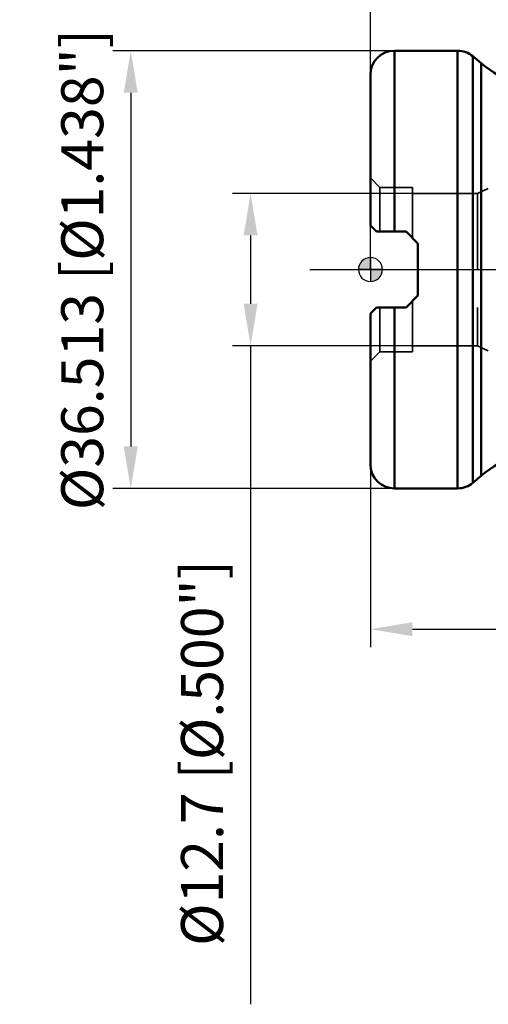
# Model space of a CAD drawing. Units: millimetres. Extents: x -29 to 111, y -61 to 66.
# Drawn here: x -29 to 10, y -61 to 21 of the extents above; entities that cross this region are included whole.
import ezdxf

# ---------------------------------------------------------------- set-up
doc = ezdxf.new("R2010")
doc.units = ezdxf.units.MM
doc.linetypes.add('CENTER2', pattern=[28.575, 19.05, -3.175, 3.175, -3.175])
doc.linetypes.add('DASHED2', pattern=[9.525, 6.35, -3.175])
for name, color, linetype, lineweight in [('1', 4, 'Continuous', 50), ('2', 7, 'Continuous', 25), ('4', 2, 'CENTER2', 25), ('nocut', 7, 'Continuous', 25), ('sk2', 7, 'Continuous', 25), ('sk3', 1, 'DASHED2', 35), ('sk4', 2, 'CENTER2', 25)]:
    doc.layers.add(name, color=color, linetype=linetype, lineweight=lineweight)
doc.styles.add('simplex', font='txt.shx', dxfattribs={"height": 3.5})
doc.dimstyles.new('コピー - ISO-25', dxfattribs={"dimscale": 0, "dimtxt": 3.5, "dimasz": 3.5, "dimexe": 1.5, "dimexo": 0, "dimgap": 2.3, "dimtad": 1, "dimdsep": 46, "dimtxsty": 'simplex', "dimcen": 0.09, "dimclrd": 256, "dimclre": 256, "dimclrt": 256, "dimadec": 0, "dimazin": 0, "dimtfac": 1, "dimtofl": 0, "dimtmove": 0, "dimatfit": 3, "dimfxl": 1, "dimtolj": 1, "dimlwd": -1, "dimlwe": -1, "dimarcsym": 0})

# ---------------------------------------------------------------- blocks, each defined once
blk = doc.blocks.new('zero block')
h = blk.add_hatch(color=7)
h.paths.add_polyline_path([(0, 1, 0.414214), (-1, 0), (0, 0)])
h.paths.add_polyline_path([(1, 0), (0, 0), (0, -1, 0.414214)])
at = {"color": 7, "ltscale": 0.2}
for p, q in [((0, -1), (0, 1)), ((-1, 0), (1, 0))]:
    blk.add_line(p, q, dxfattribs=at)
for start, end in [(90, 180), (0, 90), (180, 270), (270, 0)]:
    blk.add_arc((0, 0), 1, start, end, dxfattribs=at)
blk = doc.blocks.new('*D5')
at = {"layer": '2'}
for p, q in [((0, 16.257), (0, 41.5)), ((57.15, 13.684), (57.15, 41.5)), ((3.5, 40), (53.65, 40))]:
    blk.add_line(p, q, dxfattribs=at)
at = {"layer": '2', "lineweight": 0}
for points in [[(3.5, 40.583), (3.5, 39.417), (0, 40)], [(53.65, 39.417), (53.65, 40.583), (57.15, 40)]]:
    blk.add_solid(points, dxfattribs=at)
at = {"layer": 'Defpoints', "color": 0, "lineweight": 0}
for p in [(57.15, 40), (0, 16.257), (57.15, 13.684)]:
    blk.add_point(p, dxfattribs=at)
at = {"layer": '2', "insert": (28.575, 44.05), "char_height": 3.5, "attachment_point": 5, "style": 'simplex'}
blk.add_mtext('\\A1;57.15 [2.250"]', dxfattribs=at)
blk = doc.blocks.new('*D6')
at = {"layer": 'Defpoints', "color": 0, "lineweight": 0}
for p in [(3.5, 6.35), (-10, -6.35), (3.5, -6.35)]:
    blk.add_point(p, dxfattribs=at)
at = {"layer": 'sk2'}
for p, q in [((3.5, 6.35), (-11.5, 6.35)), ((-10, 2.85), (-10, -2.85)), ((3.5, -6.35), (-11.5, -6.35)), ((-10, -6.35), (-10, -61.294))]:
    blk.add_line(p, q, dxfattribs=at)
at = {"layer": 'sk2', "lineweight": 0}
for points in [[(-9.417, 2.85), (-10.583, 2.85), (-10, 6.35)], [(-10.583, -2.85), (-9.417, -2.85), (-10, -6.35)]]:
    blk.add_solid(points, dxfattribs=at)
at = {"layer": 'sk2', "insert": (-14.05, -40.327), "char_height": 3.5, "attachment_point": 5, "rotation": 90, "style": 'simplex'}
blk.add_mtext('\\A1;%%c12.7 [%%c.500"]', dxfattribs=at)
blk = doc.blocks.new('*D8')
at = {"layer": 'Defpoints', "color": 0, "lineweight": 0}
for p in [(16, -6), (0, -16.256), (16, -30)]:
    blk.add_point(p, dxfattribs=at)
at = {"layer": 'sk2'}
for p, q in [((16, -6), (16, -31.5)), ((0, -16.256), (0, -31.5)), ((3.5, -30), (12.5, -30)), ((16, -30), (50.35, -30))]:
    blk.add_line(p, q, dxfattribs=at)
at = {"layer": 'sk2', "lineweight": 0}
for points in [[(3.5, -29.417), (3.5, -30.583), (0, -30)], [(12.5, -30.583), (12.5, -29.417), (16, -30)]]:
    blk.add_solid(points, dxfattribs=at)
at = {"layer": 'sk2', "insert": (34.925, -25.95), "char_height": 3.5, "attachment_point": 5, "style": 'simplex'}
blk.add_mtext('\\A1;16 [.630"]', dxfattribs=at)
blk = doc.blocks.new('*D9')
at = {"layer": 'Defpoints', "color": 0, "lineweight": 0}
for p in [(2, 18.257), (-20, -18.256), (2, -18.256)]:
    blk.add_point(p, dxfattribs=at)
at = {"layer": 'sk2'}
for p, q in [((2, 18.257), (-21.5, 18.257)), ((-20, 14.757), (-20, -14.756)), ((2, -18.256), (-21.5, -18.256))]:
    blk.add_line(p, q, dxfattribs=at)
at = {"layer": 'sk2', "lineweight": 0}
for points in [[(-19.417, 14.757), (-20.583, 14.757), (-20, 18.257)], [(-20.583, -14.756), (-19.417, -14.756), (-20, -18.256)]]:
    blk.add_solid(points, dxfattribs=at)
at = {"layer": 'sk2', "insert": (-24.05, 0), "char_height": 3.5, "attachment_point": 5, "rotation": 90, "style": 'simplex'}
blk.add_mtext('\\A1;%%c36.513 [%%c1.438"]', dxfattribs=at)

msp = doc.modelspace()

# ---------------------------------------------------------------- linework, layer by layer
at = {"layer": '1'}
for p, q in [((2, 3.175), (2, 18.2565)), ((7.27205953, 18.2565), (2, 18.2565)), ((7.27205953, -18.2565), (7.27205953, 18.2565)), ((8.55763475, -17.78858889), (8.55763475, 17.78858889)), ((9.24174102, 17.21455557), (8.55763475, 17.78858889)), ((9.24174102, 17.21455557), (9.24174102, -17.21455557)), ((0, 16.25643193), (0, 3.675)), ((0, 3.675), (0.5, 3.175)), ((0.5, 3.175), (2.97, 3.175)), ((2.97, 3.175), (3.97, 2.175)), ((3.97, 2.175), (3.97, -2.175)), ((3.97, -2.175), (2.97, -3.175)), ((0.5, -3.175), (0, -3.675)), ((0.5, -3.175), (2.97, -3.175)), ((2, -18.2565), (2, -3.175)), ((0, -16.2565), (0, -3.675)), ((9.24174102, -17.21455557), (8.55763475, -17.78858889)), ((7.27205953, -18.2565), (2, -18.2565))]:
    msp.add_line(p, q, dxfattribs=at)
for centre, radius, start, end in [((2, 16.2565), 2, 90, 180), ((7.27205953, 16.2565), 2, 50, 90), ((15.66961712, 24.875), 10, 230, 270), ((15.66961712, -24.875), 10, 90, 130), ((2, -16.2565), 2, 180, 270), ((7.27205953, -16.2565), 2, 270, 310)]:
    msp.add_arc(centre, radius, start, end, dxfattribs=at)
at = {"layer": '4'}
msp.add_line((-5.04542902, 0), (58.09251322, 0), dxfattribs=at)
at = {"layer": 'nocut'}
for p, q in [((2, 18.2565), (7.27205953, 18.2565)), ((8.55763475, 17.78858889), (9.24174102, 17.21455557)), ((0, 0), (0, 16.2565)), ((0, 0), (55.95, 0))]:
    msp.add_line(p, q, dxfattribs=at)
for centre, radius, start, end in [((2, 16.2565), 2, 90, 180), ((7.27205953, 16.2565), 2, 50, 90), ((15.66961712, 24.875), 10, 230, 270)]:
    msp.add_arc(centre, radius, start, end, dxfattribs=at)
at = {"layer": 'sk3'}
for p, q in [((0.79999959, 6.85), (0, 7.64999954)), ((0.79999959, 6.85), (3.5, 6.85)), ((0.79999959, 3.17506807), (0.79999959, 6.85)), ((3.5, 2.64506807), (3.5, 6.85)), ((8.92774654, 6.35), (9.83926112, 6.77504623)), ((3.5, 6.35), (8.92774654, 6.35)), ((8.92774654, 6.35), (8.92774654, -6.35)), ((0.79999959, -6.85), (0.79999959, -3.17493193)), ((3.5, -6.85), (3.5, -2.64493193)), ((3.5, -6.35), (8.92774654, -6.35)), ((8.92774654, -6.35), (9.83926112, -6.77504623)), ((0.79999959, -6.85), (0, -7.64999954)), ((0.79999959, -6.85), (3.5, -6.85))]:
    msp.add_line(p, q, dxfattribs=at)
at = {"layer": 'sk4'}
msp.add_line((-5.04542902, 0), (58.09251322, 0), dxfattribs=at)

# ---------------------------------------------------------------- block references
at = {"rotation": 180}
msp.add_blockref('zero block', (0, 0), dxfattribs=at)

# ---------------------------------------------------------------- dimensions: what is measured, and where the dimension line sits
at = {"layer": '2'}
dim = msp.add_linear_dim(base=(57.15, 40), p1=(0, 16.2565), p2=(57.15, 13.683914772), dimstyle='コピー - ISO-25', override={"dimscale": 1, "dimdec": 8}, dxfattribs=at)
dim.commit()
dim.dimension.update_dxf_attribs({"geometry": '*D5', "text_midpoint": (28.575, 44.05)})
at = {"layer": 'sk2'}
for base, p1, p2, picture, middle in [((-20, -18.2564319253), (2, 18.2565680747), (2, -18.2564319253), '*D9', (-20, 0.0000680747)), ((-10, -6.35), (3.5, 6.35), (3.5, -6.35), '*D6', (-10, -40.3269029989))]:
    dim = msp.add_linear_dim(base=base, p1=p1, p2=p2, angle=90, text='%%c<>', dimstyle='コピー - ISO-25', override={"dimscale": 1, "dimdec": 8}, dxfattribs=at)
    dim.commit()
    dim.dimension.update_dxf_attribs({"geometry": picture, "text_midpoint": middle, "dimtype": 160})
dim = msp.add_linear_dim(base=(16, -30), p1=(0, -16.2564319253), p2=(16, -6), dimstyle='コピー - ISO-25', override={"dimscale": 1, "dimdec": 8}, dxfattribs=at)
dim.commit()
dim.dimension.update_dxf_attribs({"geometry": '*D8', "text_midpoint": (34.925, -25.95)})

doc.saveas('drawing.dxf')
